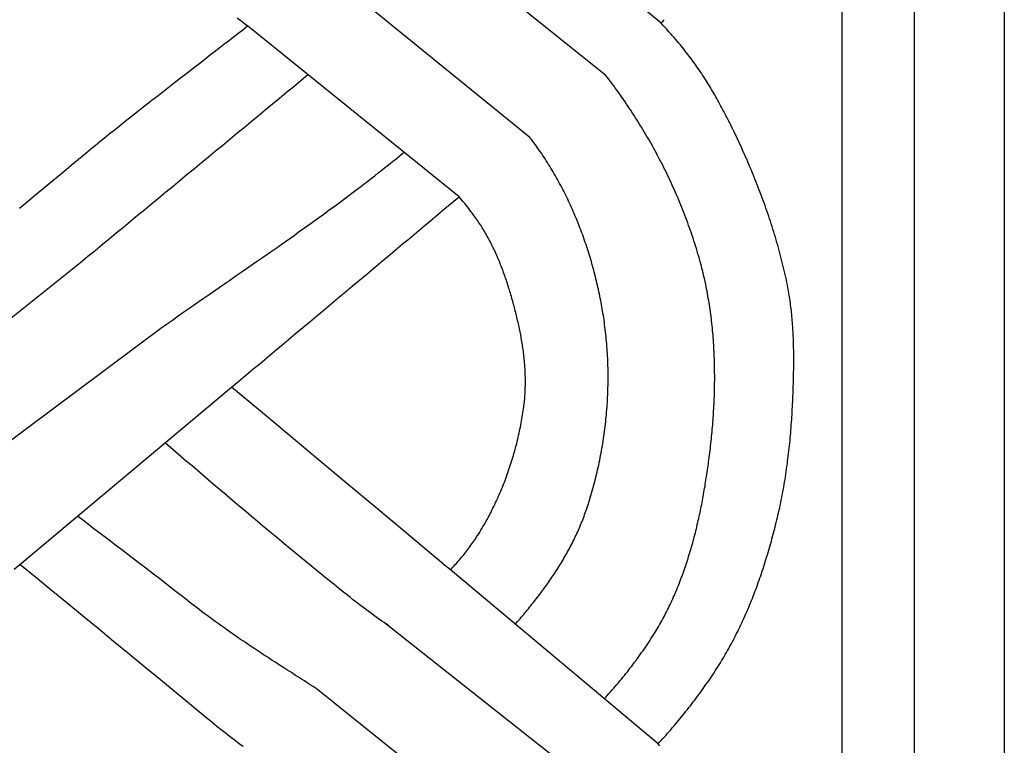
# Model space of a CAD drawing. Units: millimetres. Extents: x 1122 to 2240, y 70 to 2101.
# Drawn here: x 1173 to 1224, y 252 to 289 of the extents above; entities that cross this region are included whole.
import ezdxf

# ---------------------------------------------------------------- set-up
doc = ezdxf.new("R2010")
doc.units = ezdxf.units.MM
doc.layers.add('Default Layer', color=7, linetype='Continuous', lineweight=30)

msp = doc.modelspace()

# ---------------------------------------------------------------- linework, layer by layer
at = {"layer": 'Default Layer', "color": 18, "lineweight": 30, "true_color": 0x000000}
for p, q in [((1215.455, 194.547), (1215.455, 1999.746)), ((1219.166, 1999.746), (1219.166, 194.547)), ((1206.1, 288.944), (1195.394, 297.944)), ((1203.248, 286.254), (1192.254, 295.054)), ((1199.326, 283.045), (1188.516, 291.828)), ((1195.672, 279.989), (1184.741, 288.805)), ((1164.887, 267.636), (1176.134, 276.611)), ((1168.648, 264.55), (1180.266, 273.205)), ((1172.978, 261.005), (1183.919, 270.157)), ((1205.944, 251.74), (1195.216, 260.721)), ((1203.086, 249.094), (1191.817, 257.988)), ((1199.167, 245.881), (1188.285, 254.607))]:
    msp.add_line(p, q, dxfattribs=at)
at = {"layer": 'Default Layer', "color": 18, "lineweight": 30, "true_color": 0x000000, "extrusion": (0, 0, -1)}
for points in [[(-1223.826, 194.547), (-1122.226, 194.547), (-1122.226, 194.547), (-1122.226, 1999.746), (-1122.226, 1999.746), (-1223.826, 1999.746), (-1223.826, 1999.746), (-1223.826, 194.547)], [(-1184.741, 288.805), (-1184.608, 288.903), (-1184.476, 289.002), (-1184.343, 289.101), (-1184.211, 289.2)], [(-1172.972, 279.394), (-1173.351, 279.713), (-1173.73, 280.031), (-1174.109, 280.348), (-1174.489, 280.665), (-1174.869, 280.982), (-1175.249, 281.298), (-1175.63, 281.613), (-1176.011, 281.929), (-1176.392, 282.244), (-1176.392, 282.244), (-1176.633, 282.442), (-1176.875, 282.639), (-1177.117, 282.836), (-1177.359, 283.032), (-1177.602, 283.228), (-1177.846, 283.424), (-1178.09, 283.619), (-1178.334, 283.813), (-1178.578, 284.007), (-1178.823, 284.201), (-1179.068, 284.394), (-1179.313, 284.587), (-1179.559, 284.78), (-1179.805, 284.973), (-1180.051, 285.165), (-1180.297, 285.357), (-1180.544, 285.549), (-1180.79, 285.74), (-1181.037, 285.932), (-1181.284, 286.123), (-1181.531, 286.315), (-1181.778, 286.506), (-1182.025, 286.697), (-1182.272, 286.888), (-1182.519, 287.08), (-1182.766, 287.271), (-1183.013, 287.462), (-1183.261, 287.653), (-1183.508, 287.845), (-1183.755, 288.036), (-1184.001, 288.228), (-1184.248, 288.42), (-1184.495, 288.612), (-1184.741, 288.805)], [(-1192.036, 257.835), (-1191.917, 257.918), (-1191.798, 258.001), (-1191.679, 258.085), (-1191.561, 258.168), (-1191.442, 258.252), (-1191.325, 258.337), (-1191.207, 258.422), (-1191.09, 258.507), (-1190.974, 258.592), (-1190.857, 258.679), (-1190.742, 258.765), (-1190.626, 258.852), (-1190.511, 258.939), (-1190.397, 259.027), (-1190.282, 259.116), (-1190.169, 259.205), (-1190.056, 259.294), (-1190.056, 259.294), (-1189.769, 259.523), (-1189.482, 259.752), (-1189.196, 259.981), (-1188.911, 260.211), (-1188.626, 260.442), (-1188.341, 260.673), (-1188.057, 260.904), (-1187.773, 261.136), (-1187.49, 261.369), (-1187.206, 261.602), (-1186.924, 261.835), (-1186.641, 262.069), (-1186.359, 262.303), (-1186.077, 262.537), (-1185.796, 262.772), (-1185.514, 263.007), (-1185.233, 263.243), (-1184.952, 263.479), (-1184.672, 263.715), (-1184.392, 263.951), (-1184.111, 264.188), (-1183.831, 264.425), (-1183.552, 264.662), (-1183.272, 264.9), (-1182.993, 265.137), (-1182.713, 265.375), (-1182.434, 265.613), (-1182.155, 265.851), (-1181.876, 266.089), (-1181.597, 266.328), (-1181.318, 266.566), (-1181.039, 266.804), (-1180.76, 267.043), (-1180.481, 267.282)], [(-1188.285, 254.607), (-1188.133, 254.703), (-1187.982, 254.799), (-1187.83, 254.895), (-1187.679, 254.991), (-1187.528, 255.087), (-1187.377, 255.183), (-1187.225, 255.279), (-1187.074, 255.375), (-1186.923, 255.472), (-1186.773, 255.568), (-1186.622, 255.665), (-1186.471, 255.762), (-1186.321, 255.859), (-1186.171, 255.956), (-1186.021, 256.053), (-1185.871, 256.151), (-1185.721, 256.249), (-1185.572, 256.347), (-1185.423, 256.445), (-1185.274, 256.543), (-1185.125, 256.642), (-1184.977, 256.741), (-1184.829, 256.84), (-1184.681, 256.94), (-1184.533, 257.04), (-1184.386, 257.14), (-1184.239, 257.24), (-1184.093, 257.341), (-1183.947, 257.443), (-1183.801, 257.544), (-1183.656, 257.646), (-1183.511, 257.749), (-1183.367, 257.852), (-1183.223, 257.955), (-1183.079, 258.059), (-1182.936, 258.163), (-1182.793, 258.268), (-1182.651, 258.373), (-1182.51, 258.479), (-1182.369, 258.585), (-1182.228, 258.692), (-1182.228, 258.692), (-1181.838, 258.996), (-1181.448, 259.299), (-1181.058, 259.601), (-1180.667, 259.903), (-1180.276, 260.205), (-1179.884, 260.506), (-1179.492, 260.806), (-1179.1, 261.107), (-1178.708, 261.407), (-1178.316, 261.706), (-1177.923, 262.005), (-1177.53, 262.304), (-1177.137, 262.603), (-1176.744, 262.902), (-1176.351, 263.2), (-1175.958, 263.498)], [(-1184.519, 251.601), (-1184.383, 251.702), (-1184.248, 251.804), (-1184.113, 251.906), (-1183.979, 252.008), (-1183.845, 252.11), (-1183.712, 252.214), (-1183.579, 252.317), (-1183.446, 252.421), (-1183.314, 252.525), (-1183.182, 252.63), (-1183.051, 252.735), (-1182.92, 252.841), (-1182.79, 252.947), (-1182.661, 253.054), (-1182.661, 253.054), (-1181.856, 253.718), (-1181.051, 254.382), (-1180.246, 255.045), (-1179.44, 255.708), (-1178.634, 256.371), (-1177.827, 257.033), (-1177.02, 257.695), (-1176.212, 258.357), (-1175.404, 259.019), (-1174.596, 259.681), (-1173.787, 260.343), (-1172.978, 261.005)]]:
    msp.add_lwpolyline(points, dxfattribs=at)
at = {"layer": 'Default Layer', "color": 18, "lineweight": 30, "true_color": 0x000000}
for points in [[(1205.944, 251.74), (1206.026, 251.831), (1206.109, 251.923), (1206.191, 252.014), (1206.273, 252.106), (1206.354, 252.199), (1206.435, 252.291), (1206.516, 252.384), (1206.597, 252.477), (1206.677, 252.571), (1206.757, 252.664), (1206.837, 252.758), (1206.916, 252.853), (1206.995, 252.947), (1207.074, 253.042), (1207.152, 253.137), (1207.23, 253.233), (1207.308, 253.329), (1207.385, 253.425), (1207.462, 253.521), (1207.538, 253.618), (1207.614, 253.715), (1207.689, 253.812), (1207.764, 253.91), (1207.839, 254.008), (1207.913, 254.106), (1207.987, 254.205), (1208.06, 254.304), (1208.133, 254.403), (1208.205, 254.503), (1208.277, 254.603), (1208.348, 254.703), (1208.419, 254.803), (1208.489, 254.904), (1208.559, 255.006), (1208.628, 255.107), (1208.697, 255.209), (1208.765, 255.311), (1208.833, 255.414), (1208.9, 255.517), (1208.966, 255.62), (1209.032, 255.724), (1209.097, 255.828), (1209.162, 255.932), (1209.226, 256.037), (1209.289, 256.142), (1209.352, 256.247), (1209.414, 256.353), (1209.476, 256.459), (1209.537, 256.566), (1209.597, 256.673), (1209.656, 256.78), (1209.715, 256.888), (1209.715, 256.888), (1209.774, 256.997), (1209.832, 257.107), (1209.89, 257.217), (1209.947, 257.327), (1210.003, 257.438), (1210.058, 257.549), (1210.113, 257.661), (1210.168, 257.773), (1210.221, 257.885), (1210.274, 257.998), (1210.326, 258.111), (1210.378, 258.224), (1210.429, 258.337), (1210.479, 258.451), (1210.529, 258.565), (1210.578, 258.68), (1210.627, 258.794), (1210.674, 258.909), (1210.722, 259.025), (1210.768, 259.14), (1210.815, 259.256), (1210.86, 259.372), (1210.905, 259.488), (1210.95, 259.605), (1210.994, 259.721), (1211.037, 259.838), (1211.08, 259.956), (1211.122, 260.073), (1211.163, 260.191), (1211.205, 260.308), (1211.245, 260.427), (1211.285, 260.545), (1211.325, 260.663), (1211.364, 260.782), (1211.403, 260.9), (1211.441, 261.019), (1211.478, 261.138), (1211.515, 261.258), (1211.552, 261.377), (1211.588, 261.496), (1211.624, 261.616), (1211.659, 261.736), (1211.694, 261.856), (1211.728, 261.976), (1211.762, 262.096), (1211.795, 262.216), (1211.828, 262.336), (1211.861, 262.456), (1211.893, 262.577), (1211.925, 262.697), (1211.956, 262.818), (1211.987, 262.939), (1212.017, 263.059), (1212.047, 263.18), (1212.077, 263.301), (1212.106, 263.422), (1212.135, 263.542), (1212.135, 263.542), (1212.166, 263.674), (1212.196, 263.805), (1212.225, 263.937), (1212.254, 264.068), (1212.282, 264.2), (1212.309, 264.332), (1212.336, 264.465), (1212.361, 264.597), (1212.386, 264.729), (1212.411, 264.862), (1212.435, 264.995), (1212.458, 265.128), (1212.48, 265.261), (1212.502, 265.394), (1212.523, 265.527), (1212.544, 265.661), (1212.564, 265.794), (1212.583, 265.928), (1212.602, 266.062), (1212.62, 266.196), (1212.637, 266.33), (1212.654, 266.464), (1212.671, 266.598), (1212.687, 266.732), (1212.702, 266.866), (1212.717, 267.001), (1212.731, 267.135), (1212.745, 267.27), (1212.758, 267.404), (1212.77, 267.539), (1212.783, 267.673), (1212.794, 267.808), (1212.805, 267.943), (1212.816, 268.077), (1212.826, 268.212), (1212.836, 268.347), (1212.845, 268.482), (1212.854, 268.617), (1212.863, 268.752), (1212.871, 268.887), (1212.878, 269.021), (1212.886, 269.156), (1212.892, 269.291), (1212.899, 269.426), (1212.905, 269.561), (1212.91, 269.696), (1212.916, 269.831), (1212.921, 269.966), (1212.925, 270.1), (1212.929, 270.235), (1212.929, 270.235), (1212.932, 270.337), (1212.935, 270.439), (1212.938, 270.54), (1212.94, 270.642), (1212.942, 270.744), (1212.944, 270.846), (1212.946, 270.948), (1212.948, 271.05), (1212.949, 271.152), (1212.95, 271.254), (1212.951, 271.357), (1212.952, 271.459), (1212.952, 271.561), (1212.952, 271.663), (1212.951, 271.765), (1212.951, 271.867), (1212.95, 271.97), (1212.948, 272.072), (1212.946, 272.174), (1212.944, 272.276), (1212.942, 272.378), (1212.939, 272.48), (1212.936, 272.582), (1212.932, 272.685), (1212.928, 272.787), (1212.923, 272.889), (1212.918, 272.991), (1212.912, 273.092), (1212.906, 273.194), (1212.9, 273.296), (1212.893, 273.398), (1212.885, 273.5), (1212.877, 273.601), (1212.868, 273.703), (1212.859, 273.804), (1212.849, 273.906), (1212.839, 274.007), (1212.828, 274.108), (1212.816, 274.209), (1212.804, 274.311), (1212.792, 274.411), (1212.778, 274.512), (1212.764, 274.613), (1212.749, 274.714), (1212.734, 274.814), (1212.718, 274.915), (1212.701, 275.015), (1212.684, 275.115), (1212.665, 275.215), (1212.646, 275.315), (1212.627, 275.415), (1212.627, 275.415), (1212.598, 275.555), (1212.569, 275.694), (1212.539, 275.833), (1212.508, 275.972), (1212.477, 276.111), (1212.445, 276.25), (1212.412, 276.388), (1212.378, 276.527), (1212.344, 276.665), (1212.309, 276.803), (1212.273, 276.941), (1212.237, 277.079), (1212.2, 277.217), (1212.162, 277.354), (1212.123, 277.491), (1212.084, 277.629), (1212.045, 277.766), (1212.004, 277.902), (1211.963, 278.039), (1211.921, 278.176), (1211.879, 278.312), (1211.836, 278.448), (1211.792, 278.584), (1211.748, 278.72), (1211.703, 278.855), (1211.658, 278.991), (1211.612, 279.126), (1211.565, 279.261), (1211.518, 279.396), (1211.47, 279.531), (1211.422, 279.665), (1211.373, 279.8), (1211.324, 279.934), (1211.274, 280.068), (1211.223, 280.201), (1211.172, 280.335), (1211.121, 280.468), (1211.069, 280.601), (1211.016, 280.734), (1210.963, 280.867), (1210.909, 280.999), (1210.855, 281.132), (1210.801, 281.264), (1210.746, 281.396), (1210.69, 281.527), (1210.634, 281.659), (1210.578, 281.79), (1210.521, 281.921), (1210.463, 282.052), (1210.405, 282.182), (1210.347, 282.313), (1210.289, 282.443), (1210.229, 282.573), (1210.17, 282.702), (1210.11, 282.832), (1210.05, 282.961), (1209.989, 283.09), (1209.928, 283.219), (1209.866, 283.347), (1209.804, 283.476), (1209.742, 283.604), (1209.742, 283.604), (1209.694, 283.701), (1209.646, 283.799), (1209.597, 283.897), (1209.548, 283.994), (1209.499, 284.091), (1209.449, 284.189), (1209.399, 284.285), (1209.348, 284.382), (1209.297, 284.479), (1209.245, 284.575), (1209.193, 284.672), (1209.141, 284.768), (1209.088, 284.863), (1209.035, 284.959), (1208.981, 285.054), (1208.927, 285.149), (1208.873, 285.244), (1208.818, 285.339), (1208.762, 285.433), (1208.707, 285.527), (1208.65, 285.621), (1208.593, 285.715), (1208.536, 285.808), (1208.478, 285.901), (1208.42, 285.993), (1208.361, 286.086), (1208.302, 286.178), (1208.242, 286.269), (1208.182, 286.36), (1208.121, 286.451), (1208.06, 286.542), (1207.998, 286.632), (1207.936, 286.722), (1207.873, 286.811), (1207.81, 286.9), (1207.746, 286.988), (1207.682, 287.076), (1207.617, 287.164), (1207.551, 287.251), (1207.485, 287.338), (1207.419, 287.425), (1207.352, 287.511), (1207.284, 287.596), (1207.216, 287.681), (1207.147, 287.765), (1207.077, 287.849), (1207.007, 287.933), (1206.937, 288.016), (1206.866, 288.098), (1206.866, 288.098), (1206.772, 288.206), (1206.677, 288.313), (1206.582, 288.419), (1206.487, 288.525), (1206.391, 288.63), (1206.294, 288.735), (1206.198, 288.84), (1206.1, 288.944)], [(1206.1, 288.944), (1206.182, 289.036), (1206.264, 289.128)], [(1203.161, 254.07), (1203.244, 254.16), (1203.327, 254.252), (1203.409, 254.343), (1203.491, 254.435), (1203.572, 254.527), (1203.653, 254.62), (1203.733, 254.713), (1203.813, 254.806), (1203.892, 254.9), (1203.971, 254.994), (1204.05, 255.088), (1204.128, 255.183), (1204.205, 255.278), (1204.282, 255.374), (1204.359, 255.47), (1204.435, 255.566), (1204.51, 255.663), (1204.585, 255.76), (1204.66, 255.858), (1204.734, 255.956), (1204.807, 256.055), (1204.88, 256.153), (1204.952, 256.253), (1205.024, 256.352), (1205.095, 256.453), (1205.166, 256.553), (1205.236, 256.654), (1205.306, 256.756), (1205.375, 256.858), (1205.443, 256.96), (1205.511, 257.063), (1205.578, 257.167), (1205.645, 257.27), (1205.711, 257.375), (1205.711, 257.375), (1205.766, 257.464), (1205.821, 257.554), (1205.876, 257.644), (1205.929, 257.734), (1205.982, 257.825), (1206.035, 257.917), (1206.086, 258.008), (1206.138, 258.1), (1206.188, 258.193), (1206.238, 258.286), (1206.287, 258.379), (1206.335, 258.472), (1206.383, 258.566), (1206.431, 258.66), (1206.477, 258.755), (1206.523, 258.85), (1206.569, 258.945), (1206.614, 259.04), (1206.658, 259.136), (1206.702, 259.232), (1206.745, 259.328), (1206.787, 259.425), (1206.829, 259.522), (1206.871, 259.619), (1206.911, 259.717), (1206.952, 259.815), (1206.991, 259.913), (1207.031, 260.011), (1207.069, 260.11), (1207.107, 260.209), (1207.145, 260.308), (1207.182, 260.407), (1207.218, 260.507), (1207.254, 260.607), (1207.289, 260.707), (1207.324, 260.807), (1207.359, 260.908), (1207.393, 261.009), (1207.426, 261.11), (1207.459, 261.211), (1207.491, 261.312), (1207.523, 261.414), (1207.554, 261.515), (1207.585, 261.617), (1207.616, 261.719), (1207.646, 261.821), (1207.675, 261.924), (1207.704, 262.026), (1207.733, 262.129), (1207.761, 262.232), (1207.789, 262.335), (1207.816, 262.438), (1207.843, 262.541), (1207.869, 262.645), (1207.895, 262.748), (1207.921, 262.852), (1207.946, 262.956), (1207.971, 263.06), (1207.995, 263.164), (1208.019, 263.268), (1208.042, 263.372), (1208.066, 263.476), (1208.088, 263.58), (1208.111, 263.685), (1208.133, 263.789), (1208.154, 263.894), (1208.175, 263.998), (1208.196, 264.103), (1208.217, 264.208), (1208.237, 264.312), (1208.256, 264.417), (1208.276, 264.522), (1208.295, 264.627), (1208.314, 264.731), (1208.332, 264.836), (1208.35, 264.941), (1208.368, 265.046), (1208.385, 265.151), (1208.402, 265.255), (1208.419, 265.36), (1208.436, 265.465), (1208.452, 265.57), (1208.468, 265.675), (1208.483, 265.779), (1208.498, 265.884), (1208.513, 265.989), (1208.528, 266.093), (1208.543, 266.198), (1208.557, 266.302), (1208.571, 266.407), (1208.571, 266.407), (1208.586, 266.526), (1208.602, 266.646), (1208.616, 266.766), (1208.631, 266.886), (1208.645, 267.006), (1208.659, 267.126), (1208.672, 267.246), (1208.685, 267.367), (1208.698, 267.487), (1208.71, 267.608), (1208.721, 267.729), (1208.733, 267.85), (1208.744, 267.971), (1208.754, 268.092), (1208.764, 268.213), (1208.774, 268.334), (1208.783, 268.455), (1208.792, 268.577), (1208.8, 268.698), (1208.808, 268.82), (1208.815, 268.941), (1208.822, 269.063), (1208.829, 269.184), (1208.835, 269.306), (1208.84, 269.428), (1208.845, 269.55), (1208.85, 269.671), (1208.854, 269.793), (1208.857, 269.915), (1208.86, 270.037), (1208.863, 270.159), (1208.865, 270.281), (1208.866, 270.403), (1208.868, 270.524), (1208.868, 270.646), (1208.868, 270.768), (1208.867, 270.89), (1208.866, 271.012), (1208.865, 271.134), (1208.862, 271.256), (1208.86, 271.377), (1208.856, 271.499), (1208.853, 271.621), (1208.848, 271.743), (1208.843, 271.864), (1208.837, 271.986), (1208.831, 272.107), (1208.825, 272.229), (1208.817, 272.35), (1208.809, 272.472), (1208.801, 272.593), (1208.792, 272.714), (1208.782, 272.835), (1208.771, 272.956), (1208.761, 273.077), (1208.749, 273.198), (1208.737, 273.319), (1208.724, 273.439), (1208.71, 273.56), (1208.696, 273.68), (1208.681, 273.801), (1208.666, 273.921), (1208.65, 274.041), (1208.633, 274.161), (1208.616, 274.281), (1208.597, 274.4), (1208.579, 274.52), (1208.559, 274.639), (1208.539, 274.758), (1208.518, 274.878), (1208.497, 274.996), (1208.474, 275.115), (1208.451, 275.234), (1208.428, 275.352), (1208.403, 275.471), (1208.378, 275.589), (1208.352, 275.707), (1208.326, 275.824), (1208.299, 275.942), (1208.271, 276.059), (1208.242, 276.176), (1208.212, 276.293), (1208.182, 276.41), (1208.151, 276.526), (1208.119, 276.643), (1208.119, 276.643), (1208.081, 276.777), (1208.043, 276.911), (1208.004, 277.045), (1207.964, 277.179), (1207.923, 277.313), (1207.882, 277.447), (1207.84, 277.58), (1207.797, 277.714), (1207.753, 277.847), (1207.709, 277.98), (1207.664, 278.112), (1207.618, 278.245), (1207.571, 278.377), (1207.524, 278.509), (1207.476, 278.641), (1207.427, 278.773), (1207.378, 278.905), (1207.328, 279.036), (1207.277, 279.167), (1207.225, 279.298), (1207.173, 279.428), (1207.12, 279.559), (1207.066, 279.689), (1207.012, 279.819), (1206.957, 279.948), (1206.902, 280.078), (1206.845, 280.207), (1206.788, 280.336), (1206.731, 280.465), (1206.672, 280.593), (1206.613, 280.721), (1206.554, 280.849), (1206.493, 280.976), (1206.432, 281.104), (1206.371, 281.231), (1206.309, 281.357), (1206.246, 281.484), (1206.182, 281.61), (1206.118, 281.736), (1206.053, 281.861), (1205.988, 281.986), (1205.922, 282.111), (1205.855, 282.236), (1205.788, 282.36), (1205.72, 282.484), (1205.652, 282.608), (1205.583, 282.731), (1205.513, 282.854), (1205.443, 282.976), (1205.372, 283.098), (1205.301, 283.22), (1205.229, 283.342), (1205.156, 283.463), (1205.083, 283.584), (1205.009, 283.704), (1204.935, 283.824), (1204.86, 283.944), (1204.784, 284.063), (1204.708, 284.182), (1204.632, 284.301), (1204.555, 284.419), (1204.477, 284.537), (1204.399, 284.654), (1204.32, 284.771), (1204.241, 284.888), (1204.161, 285.004), (1204.081, 285.12), (1204, 285.235), (1203.918, 285.35), (1203.836, 285.464), (1203.754, 285.578), (1203.671, 285.692), (1203.587, 285.805), (1203.503, 285.918), (1203.419, 286.03), (1203.334, 286.142), (1203.248, 286.254)], [(1198.565, 257.918), (1198.628, 257.989), (1198.691, 258.062), (1198.754, 258.134), (1198.817, 258.207), (1198.88, 258.28), (1198.942, 258.353), (1199.004, 258.426), (1199.066, 258.5), (1199.128, 258.574), (1199.189, 258.649), (1199.25, 258.723), (1199.311, 258.798), (1199.372, 258.873), (1199.432, 258.948), (1199.492, 259.024), (1199.552, 259.1), (1199.612, 259.176), (1199.671, 259.252), (1199.73, 259.329), (1199.789, 259.405), (1199.847, 259.483), (1199.905, 259.56), (1199.963, 259.638), (1200.021, 259.715), (1200.078, 259.794), (1200.134, 259.872), (1200.191, 259.951), (1200.246, 260.03), (1200.302, 260.109), (1200.357, 260.188), (1200.412, 260.268), (1200.466, 260.348), (1200.52, 260.428), (1200.574, 260.509), (1200.627, 260.589), (1200.68, 260.67), (1200.732, 260.752), (1200.784, 260.833), (1200.835, 260.915), (1200.886, 260.997), (1200.936, 261.079), (1200.986, 261.162), (1201.035, 261.245), (1201.084, 261.328), (1201.133, 261.411), (1201.18, 261.494), (1201.228, 261.578), (1201.274, 261.662), (1201.321, 261.747), (1201.366, 261.831), (1201.412, 261.916), (1201.456, 262.001), (1201.5, 262.087), (1201.544, 262.172), (1201.587, 262.258), (1201.629, 262.344), (1201.67, 262.431), (1201.711, 262.517), (1201.752, 262.604), (1201.792, 262.691), (1201.831, 262.779), (1201.869, 262.866), (1201.907, 262.954), (1201.944, 263.043), (1201.981, 263.131), (1202.017, 263.22), (1202.052, 263.309), (1202.087, 263.398), (1202.12, 263.487), (1202.153, 263.577), (1202.186, 263.667), (1202.218, 263.757), (1202.248, 263.848), (1202.248, 263.848), (1202.288, 263.966), (1202.327, 264.084), (1202.365, 264.203), (1202.402, 264.322), (1202.439, 264.441), (1202.475, 264.56), (1202.51, 264.68), (1202.544, 264.8), (1202.578, 264.921), (1202.611, 265.041), (1202.644, 265.162), (1202.676, 265.283), (1202.707, 265.405), (1202.737, 265.526), (1202.767, 265.648), (1202.796, 265.77), (1202.824, 265.893), (1202.852, 266.015), (1202.878, 266.138), (1202.905, 266.261), (1202.93, 266.384), (1202.955, 266.507), (1202.979, 266.631), (1203.002, 266.754), (1203.025, 266.878), (1203.046, 267.002), (1203.067, 267.126), (1203.088, 267.251), (1203.108, 267.375), (1203.127, 267.5), (1203.145, 267.624), (1203.162, 267.749), (1203.179, 267.874), (1203.195, 267.999), (1203.211, 268.124), (1203.225, 268.249), (1203.239, 268.375), (1203.252, 268.5), (1203.265, 268.626), (1203.277, 268.751), (1203.288, 268.877), (1203.298, 269.002), (1203.307, 269.128), (1203.316, 269.254), (1203.324, 269.38), (1203.332, 269.506), (1203.338, 269.631), (1203.344, 269.757), (1203.349, 269.883), (1203.353, 270.009), (1203.357, 270.135), (1203.36, 270.261), (1203.362, 270.387), (1203.363, 270.512), (1203.364, 270.638), (1203.364, 270.764), (1203.363, 270.89), (1203.361, 271.015), (1203.359, 271.141), (1203.356, 271.267), (1203.352, 271.392), (1203.347, 271.518), (1203.342, 271.643), (1203.336, 271.768), (1203.329, 271.893), (1203.321, 272.018), (1203.313, 272.143), (1203.303, 272.268), (1203.294, 272.393), (1203.283, 272.517), (1203.271, 272.642), (1203.259, 272.766), (1203.246, 272.89), (1203.232, 273.014), (1203.218, 273.138), (1203.202, 273.262), (1203.186, 273.385), (1203.169, 273.509), (1203.152, 273.632), (1203.152, 273.632), (1203.135, 273.744), (1203.118, 273.856), (1203.1, 273.968), (1203.081, 274.08), (1203.062, 274.191), (1203.043, 274.303), (1203.023, 274.415), (1203.002, 274.527), (1202.981, 274.639), (1202.959, 274.751), (1202.936, 274.862), (1202.913, 274.974), (1202.89, 275.086), (1202.866, 275.197), (1202.841, 275.309), (1202.816, 275.42), (1202.79, 275.532), (1202.763, 275.643), (1202.736, 275.754), (1202.708, 275.866), (1202.68, 275.977), (1202.651, 276.087), (1202.622, 276.198), (1202.592, 276.309), (1202.562, 276.42), (1202.53, 276.53), (1202.499, 276.64), (1202.466, 276.75), (1202.434, 276.86), (1202.4, 276.97), (1202.366, 277.08), (1202.332, 277.19), (1202.296, 277.299), (1202.261, 277.408), (1202.224, 277.517), (1202.187, 277.626), (1202.15, 277.735), (1202.112, 277.843), (1202.073, 277.951), (1202.034, 278.059), (1201.994, 278.167), (1201.953, 278.275), (1201.912, 278.382), (1201.871, 278.489), (1201.829, 278.596), (1201.786, 278.702), (1201.743, 278.809), (1201.699, 278.915), (1201.654, 279.021), (1201.609, 279.126), (1201.563, 279.231), (1201.517, 279.336), (1201.47, 279.441), (1201.423, 279.545), (1201.374, 279.65), (1201.326, 279.753), (1201.277, 279.857), (1201.227, 279.96), (1201.176, 280.063), (1201.125, 280.165), (1201.074, 280.267), (1201.022, 280.369), (1200.969, 280.471), (1200.915, 280.572), (1200.861, 280.672), (1200.807, 280.773), (1200.752, 280.873), (1200.696, 280.972), (1200.64, 281.071), (1200.583, 281.17), (1200.525, 281.269), (1200.467, 281.367), (1200.408, 281.464), (1200.349, 281.561), (1200.289, 281.658), (1200.229, 281.754), (1200.168, 281.85), (1200.106, 281.946), (1200.044, 282.041), (1199.981, 282.135), (1199.917, 282.229), (1199.853, 282.323), (1199.789, 282.416), (1199.724, 282.509), (1199.658, 282.601), (1199.591, 282.693), (1199.524, 282.784), (1199.457, 282.875), (1199.388, 282.965), (1199.388, 282.965), (1199.368, 282.992), (1199.347, 283.018), (1199.326, 283.045)], [(1180.266, 273.205), (1180.563, 273.415), (1180.86, 273.625), (1181.158, 273.834), (1181.456, 274.042), (1181.754, 274.251), (1182.052, 274.458), (1182.052, 274.458), (1182.403, 274.701), (1182.754, 274.944), (1183.106, 275.187), (1183.457, 275.43), (1183.808, 275.672), (1184.16, 275.915), (1184.511, 276.158), (1184.862, 276.401), (1185.213, 276.644), (1185.563, 276.887), (1185.914, 277.131), (1186.264, 277.376), (1186.264, 277.376), (1186.485, 277.53), (1186.705, 277.685), (1186.925, 277.84), (1187.145, 277.995), (1187.365, 278.151), (1187.585, 278.307), (1187.804, 278.464), (1188.023, 278.621), (1188.242, 278.778), (1188.46, 278.936), (1188.678, 279.094), (1188.896, 279.252), (1189.113, 279.412), (1189.33, 279.571), (1189.547, 279.732), (1189.763, 279.892), (1189.978, 280.054), (1190.194, 280.216), (1190.409, 280.378), (1190.409, 280.378), (1190.59, 280.517), (1190.772, 280.655), (1190.952, 280.795), (1191.133, 280.935), (1191.313, 281.075), (1191.493, 281.216), (1191.673, 281.357), (1191.673, 281.357), (1191.817, 281.472), (1191.962, 281.587), (1192.106, 281.703), (1192.25, 281.819), (1192.394, 281.935), (1192.537, 282.052), (1192.68, 282.169), (1192.823, 282.287)], [(1195.216, 260.721), (1195.276, 260.785), (1195.335, 260.849), (1195.395, 260.914), (1195.453, 260.979), (1195.512, 261.044), (1195.569, 261.109), (1195.627, 261.175), (1195.684, 261.241), (1195.74, 261.307), (1195.796, 261.374), (1195.852, 261.442), (1195.907, 261.509), (1195.962, 261.577), (1196.016, 261.646), (1196.069, 261.714), (1196.122, 261.783), (1196.175, 261.853), (1196.227, 261.923), (1196.278, 261.994), (1196.329, 262.064), (1196.38, 262.136), (1196.429, 262.208), (1196.479, 262.28), (1196.527, 262.353), (1196.575, 262.426), (1196.622, 262.499), (1196.622, 262.499), (1196.68, 262.59), (1196.736, 262.681), (1196.792, 262.773), (1196.848, 262.865), (1196.902, 262.958), (1196.956, 263.051), (1197.01, 263.144), (1197.062, 263.238), (1197.115, 263.332), (1197.166, 263.427), (1197.217, 263.522), (1197.267, 263.617), (1197.317, 263.713), (1197.366, 263.809), (1197.414, 263.906), (1197.461, 264.003), (1197.508, 264.1), (1197.555, 264.198), (1197.6, 264.296), (1197.646, 264.394), (1197.69, 264.493), (1197.734, 264.592), (1197.777, 264.691), (1197.819, 264.791), (1197.861, 264.89), (1197.902, 264.991), (1197.943, 265.091), (1197.983, 265.192), (1198.022, 265.293), (1198.06, 265.394), (1198.098, 265.496), (1198.136, 265.598), (1198.172, 265.7), (1198.208, 265.802), (1198.243, 265.905), (1198.278, 266.007), (1198.312, 266.11), (1198.345, 266.214), (1198.378, 266.317), (1198.41, 266.421), (1198.442, 266.524), (1198.472, 266.628), (1198.502, 266.732), (1198.532, 266.837), (1198.561, 266.941), (1198.589, 267.046), (1198.616, 267.151), (1198.643, 267.255), (1198.669, 267.36), (1198.694, 267.466), (1198.719, 267.571), (1198.743, 267.676), (1198.767, 267.782), (1198.79, 267.887), (1198.812, 267.993), (1198.833, 268.099), (1198.854, 268.205), (1198.874, 268.31), (1198.894, 268.416), (1198.913, 268.522), (1198.931, 268.628), (1198.948, 268.734), (1198.965, 268.841), (1198.981, 268.947), (1198.997, 269.053), (1198.997, 269.053), (1199.008, 269.136), (1199.019, 269.22), (1199.029, 269.304), (1199.038, 269.388), (1199.047, 269.472), (1199.055, 269.556), (1199.062, 269.64), (1199.068, 269.725), (1199.073, 269.809), (1199.078, 269.894), (1199.082, 269.978), (1199.085, 270.063), (1199.088, 270.148), (1199.09, 270.232), (1199.091, 270.317), (1199.092, 270.402), (1199.092, 270.487), (1199.091, 270.572), (1199.09, 270.657), (1199.088, 270.742), (1199.085, 270.827), (1199.082, 270.911), (1199.078, 270.996), (1199.074, 271.081), (1199.069, 271.166), (1199.063, 271.251), (1199.057, 271.336), (1199.05, 271.421), (1199.042, 271.506), (1199.034, 271.591), (1199.026, 271.675), (1199.017, 271.76), (1199.007, 271.845), (1198.997, 271.929), (1198.986, 272.014), (1198.975, 272.098), (1198.963, 272.183), (1198.951, 272.267), (1198.938, 272.351), (1198.925, 272.435), (1198.911, 272.519), (1198.897, 272.603), (1198.882, 272.687), (1198.867, 272.77), (1198.852, 272.854), (1198.836, 272.937), (1198.819, 273.021), (1198.802, 273.104), (1198.785, 273.187), (1198.767, 273.269), (1198.749, 273.352), (1198.731, 273.435), (1198.712, 273.517), (1198.712, 273.517), (1198.693, 273.6), (1198.673, 273.683), (1198.653, 273.766), (1198.633, 273.849), (1198.612, 273.932), (1198.592, 274.015), (1198.571, 274.098), (1198.55, 274.181), (1198.528, 274.264), (1198.506, 274.348), (1198.484, 274.431), (1198.462, 274.514), (1198.439, 274.597), (1198.416, 274.68), (1198.392, 274.762), (1198.368, 274.845), (1198.344, 274.928), (1198.32, 275.011), (1198.295, 275.093), (1198.27, 275.176), (1198.244, 275.258), (1198.219, 275.34), (1198.192, 275.423), (1198.166, 275.505), (1198.139, 275.587), (1198.111, 275.668), (1198.084, 275.75), (1198.055, 275.832), (1198.027, 275.913), (1197.998, 275.994), (1197.968, 276.075), (1197.938, 276.156), (1197.908, 276.237), (1197.877, 276.317), (1197.846, 276.398), (1197.815, 276.478), (1197.783, 276.557), (1197.75, 276.637), (1197.717, 276.716), (1197.684, 276.796), (1197.65, 276.875), (1197.615, 276.953), (1197.58, 277.032), (1197.545, 277.11), (1197.509, 277.188), (1197.473, 277.265), (1197.436, 277.343), (1197.398, 277.42), (1197.36, 277.496), (1197.322, 277.573), (1197.283, 277.649), (1197.243, 277.725), (1197.203, 277.8), (1197.163, 277.875), (1197.121, 277.95), (1197.08, 278.025), (1197.037, 278.099), (1196.994, 278.172), (1196.951, 278.246), (1196.907, 278.319), (1196.862, 278.391), (1196.817, 278.463), (1196.771, 278.535), (1196.724, 278.606), (1196.677, 278.677), (1196.63, 278.748), (1196.581, 278.818), (1196.532, 278.888), (1196.483, 278.957), (1196.432, 279.026), (1196.432, 279.026), (1196.366, 279.115), (1196.299, 279.205), (1196.231, 279.293), (1196.163, 279.382), (1196.094, 279.47), (1196.025, 279.557), (1195.956, 279.644), (1195.885, 279.731), (1195.815, 279.817), (1195.744, 279.903), (1195.672, 279.989)], [(1195.216, 260.721), (1195.069, 260.843), (1194.923, 260.965), (1194.777, 261.087), (1194.631, 261.21), (1194.486, 261.333), (1194.341, 261.456), (1194.341, 261.456), (1192.852, 262.7), (1191.362, 263.943), (1189.873, 265.187), (1188.384, 266.43), (1186.895, 267.672), (1185.407, 268.915), (1183.919, 270.157)], [(1172.691, 260.771), (1172.976, 261.003), (1172.976, 261.003), (1172.978, 261.005), (1172.979, 261.006), (1172.981, 261.008), (1172.983, 261.009), (1172.984, 261.01), (1172.985, 261.011), (1172.986, 261.012), (1172.987, 261.012), (1172.987, 261.013), (1172.987, 261.013), (1172.987, 261.013), (1172.986, 261.012), (1172.985, 261.011), (1172.983, 261.009), (1172.981, 261.008), (1172.978, 261.005)], [(1206.038, 251.641), (1205.944, 251.74)]]:
    msp.add_lwpolyline(points, dxfattribs=at)
for points in [[(1176.134, 276.611), (1180.041, 279.836), (1183.948, 283.06), (1187.86, 286.29)], [(1183.919, 270.157), (1187.838, 273.435), (1191.757, 276.714), (1195.672, 279.989)], [(1192.024, 257.825), (1192.027, 257.828), (1192.03, 257.83), (1192.036, 257.835)]]:
    msp.add_open_spline(points, degree=3, dxfattribs=at)

doc.saveas('drawing.dxf')
